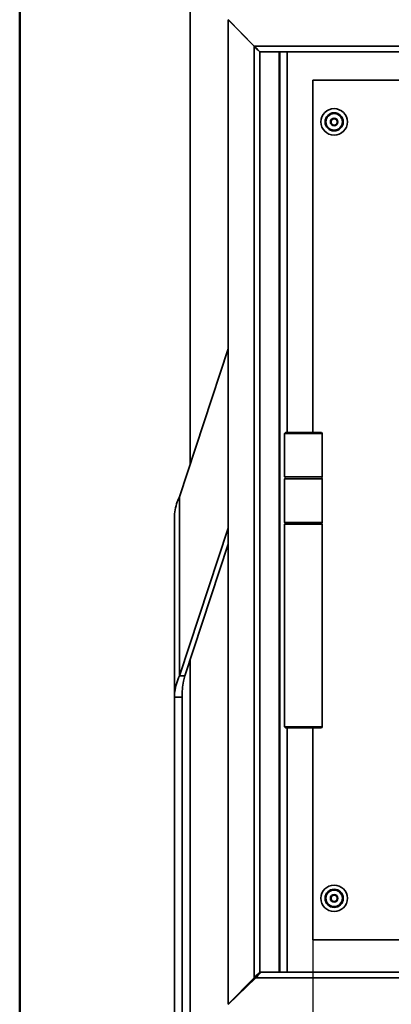
# Model space of a CAD drawing. Units: millimetres. Extents: x 20 to 205, y 5 to 292.
# Drawn here: x 20 to 40, y 184 to 236 of the extents above; entities that cross this region are included whole.
import ezdxf

# ---------------------------------------------------------------- set-up
doc = ezdxf.new("R2010")
doc.units = ezdxf.units.MM
for name, color, linetype, lineweight in [('Bemaßungen(DIN)', 7, 'Continuous', 25), ('Sichtbare Kanten(DIN)', 7, 'Continuous', 35), ('Sichtbare tangentiale Kanten(DIN)', 7, 'Continuous', 35), ('Skizziergeometrie(DIN)', 7, 'Continuous', 50)]:
    doc.layers.add(name, color=color, linetype=linetype, lineweight=lineweight)
doc.styles.add('Aktuell-BSI', font='arial.ttf')
doc.dimstyles.new('STANDARD-DIN-Ortner', dxfattribs={"dimtxt": 3.5, "dimasz": 2.5, "dimexe": 3.175, "dimexo": 0, "dimgap": 0.8, "dimtad": 1, "dimdec": 1, "dimrnd": 1e-08, "dimtxsty": 'Aktuell-BSI', "dimcen": 0.09, "dimdle": 10, "dimclrd": 7, "dimclre": 7, "dimclrt": 7, "dimadec": 0, "dimazin": 2, "dimtfac": 2.857143, "dimtmove": 0, "dimatfit": 3, "dimfxl": 1, "dimtolj": 1, "dimtzin": 0, "dimlwd": 25, "dimlwe": 25, "dimarcsym": 0})

# ---------------------------------------------------------------- blocks, each defined once
blk = doc.blocks.new('Ränder Ortner')
at = {"layer": 'Skizziergeometrie(DIN)'}
blk.add_line((20, 292), (20, 5), dxfattribs=at)
blk = doc.blocks.new('*D21')
at = {"layer": 'Bemaßungen(DIN)', "color": 7, "linetype": 'Continuous', "lineweight": 25, "transparency": 16777216}
for p, q in [((35.493, 186.955), (35.493, 143.78)), ((70.543, 186.955), (70.543, 143.78)), ((37.993, 146.955), (68.043, 146.955))]:
    blk.add_line(p, q, dxfattribs=at)
at = {"layer": 'Bemaßungen(DIN)', "color": 7, "linetype": 'Continuous', "transparency": 16777216}
for points in [[(37.993, 147.372), (37.993, 146.538), (35.493, 146.955)], [(68.043, 147.372), (68.043, 146.538), (70.543, 146.955)]]:
    blk.add_solid(points, dxfattribs=at)
at = {"layer": 'Defpoints', "color": 0, "linetype": 'Continuous', "transparency": 16777216}
for p in [(35.493, 186.955), (70.543, 186.955), (70.543, 146.955)]:
    blk.add_point(p, dxfattribs=at)
at = {"layer": 'Bemaßungen(DIN)', "color": 7, "linetype": 'Continuous', "lineweight": 25, "transparency": 16777216, "insert": (49.159, 151.331), "char_height": 3.5, "attachment_point": 1, "style": 'Aktuell-BSI'}
blk.add_mtext('\\A1;350', dxfattribs=at)

msp = doc.modelspace()

# ---------------------------------------------------------------- linework, layer by layer
at = {"layer": 'Sichtbare Kanten(DIN)'}
for p, q in [((29.018, 212.109), (29.018, 243.655)), ((31.018, 235.548), (32.391, 234.148)), ((31.018, 235.548), (31.018, 183.562)), ((31.025, 235.555), (32.398, 234.155)), ((32.606, 233.934), (32.606, 233.934)), ((32.687, 233.855), (32.695, 233.855)), ((32.705, 233.855), (32.695, 233.855)), ((32.705, 233.855), (73.331, 233.855)), ((33.718, 233.855), (33.718, 185.255)), ((33.743, 233.855), (33.743, 185.255)), ((35.493, 232.355), (70.543, 232.355)), ((35.493, 232.355), (35.493, 213.755)), ((33.718, 226.363), (33.743, 226.439)), ((28.443, 210.364), (31.018, 218.174)), ((33.743, 216.974), (33.718, 216.898)), ((33.743, 216.116), (33.718, 216.04)), ((34.043, 213.755), (33.993, 213.705)), ((35.993, 213.705), (33.993, 213.705)), ((33.993, 211.405), (33.993, 213.705)), ((34.043, 213.755), (35.943, 213.755)), ((35.943, 213.755), (35.993, 213.705)), ((35.993, 211.405), (35.993, 213.705)), ((33.993, 211.405), (35.993, 211.405)), ((34.043, 211.355), (33.993, 211.405)), ((34.043, 211.355), (33.993, 211.305)), ((35.993, 211.305), (33.993, 211.305)), ((33.993, 211.305), (33.993, 209.005)), ((35.943, 211.355), (35.993, 211.405)), ((35.943, 211.355), (35.993, 211.305)), ((35.993, 211.305), (35.993, 209.005)), ((28.179, 199.779), (28.179, 209.244)), ((31.018, 208.709), (28.443, 200.899)), ((33.993, 209.005), (35.993, 209.005)), ((34.043, 208.955), (33.993, 209.005)), ((34.043, 208.955), (33.993, 208.905)), ((35.993, 208.905), (33.993, 208.905)), ((33.993, 198.205), (33.993, 208.905)), ((35.943, 208.955), (35.993, 209.005)), ((35.943, 208.955), (35.993, 208.905)), ((35.993, 198.205), (35.993, 208.905)), ((31.018, 207.852), (28.725, 200.899)), ((29.018, 177.155), (29.018, 201.786)), ((28.443, 200.899), (28.609, 200.899)), ((28.609, 200.899), (28.725, 200.899)), ((28.179, 199.779), (28.179, 174.962)), ((28.414, 199.779), (28.179, 199.779)), ((28.579, 199.779), (28.414, 199.779)), ((28.579, 199.779), (28.579, 174.962)), ((33.993, 198.205), (35.993, 198.205)), ((34.043, 198.155), (33.993, 198.205)), ((35.943, 198.155), (34.043, 198.155)), ((35.493, 198.155), (35.493, 186.955)), ((35.943, 198.155), (35.993, 198.205)), ((70.543, 186.955), (35.493, 186.955)), ((32.679, 185.174), (32.679, 185.248)), ((32.687, 185.255), (32.697, 185.255)), ((32.778, 185.255), (32.697, 185.255)), ((73.258, 185.255), (32.778, 185.255)), ((31.018, 183.562), (32.391, 184.962)), ((31.025, 183.555), (32.471, 184.955))]:
    msp.add_line(p, q, dxfattribs=at)
for centre, radius in [((36.618, 230.155), 0.7), ((36.618, 230.155), 0.48), ((36.618, 230.155), 0.435), ((36.618, 230.155), 0.2), ((36.618, 230.155), 0.165), ((36.618, 189.155), 0.7), ((36.618, 189.155), 0.48), ((36.618, 189.155), 0.435), ((36.618, 189.155), 0.2), ((36.618, 189.155), 0.165)]:
    msp.add_circle(centre, radius, dxfattribs=at)
for points, knots in [([(32.391, 234.148), (32.48, 234.059), (32.57, 233.969), (32.63, 233.911), (32.658, 233.883), (32.678, 233.863), (32.687, 233.855)], [0, 0, 0, 0, 0.677843, 0.677843, 0.677843, 1, 1, 1, 1]), ([(32.608, 233.933), (32.588, 233.954), (32.565, 233.978), (32.541, 234.004), (32.497, 234.051), (32.447, 234.103), (32.398, 234.155)], [0.3839123, 0.3839123, 0.3839123, 0.3839123, 0.6048368, 0.6048368, 0.6048368, 1, 1, 1, 1]), ([(28.443, 210.364), (28.401, 210.27), (28.363, 210.177), (28.281, 209.944), (28.243, 209.804), (28.192, 209.524), (28.179, 209.384), (28.179, 209.244)], [0, 0, 0, 0, 0.331309, 0.331309, 0.828767, 0.828767, 1.326228, 1.326228, 1.326228, 1.326228]), ([(28.179, 199.779), (28.179, 199.873), (28.185, 199.966), (28.214, 200.199), (28.244, 200.339), (28.327, 200.619), (28.38, 200.759), (28.443, 200.899)], [0, 0, 0, 0, 0.331309, 0.331309, 0.828767, 0.828767, 1.326228, 1.326228, 1.326228, 1.326228]), ([(28.725, 200.899), (28.702, 200.806), (28.681, 200.712), (28.636, 200.479), (28.615, 200.339), (28.586, 200.059), (28.579, 199.919), (28.579, 199.779)], [0, 0, 0, 0, 0.296885, 0.296885, 0.742656, 0.742656, 1.188429, 1.188429, 1.188429, 1.188429]), ([(32.391, 184.962), (32.48, 185.051), (32.57, 185.141), (32.63, 185.199), (32.658, 185.227), (32.678, 185.247), (32.687, 185.255)], [0, 0, 0, 0, 0.677843, 0.677843, 0.677843, 1, 1, 1, 1]), ([(32.688, 185.183), (32.668, 185.162), (32.644, 185.137), (32.618, 185.11), (32.573, 185.062), (32.522, 185.008), (32.471, 184.955)], [0.3668979, 0.3668979, 0.3668979, 0.3668979, 0.5974654, 0.5974654, 0.5974654, 1, 1, 1, 1]), ([(32.759, 185.254), (32.758, 185.252), (32.755, 185.25), (32.745, 185.24), (32.735, 185.231), (32.713, 185.208), (32.701, 185.196), (32.688, 185.183)], [0.0285567, 0.0285567, 0.0285567, 0.0285567, 0.0717699, 0.0717699, 0.1560672, 0.1560672, 0.2270939, 0.2270939, 0.2270939, 0.2270939])]:
    msp.add_open_spline(points, degree=3, knots=knots, dxfattribs=at)
for points in [[(32.705, 233.855), (32.698, 233.855), (32.692, 233.856), (32.685, 233.857)], [(32.778, 185.255), (32.772, 185.255), (32.765, 185.255), (32.759, 185.254)]]:
    msp.add_open_spline(points, degree=3, dxfattribs=at)
at = {"layer": 'Sichtbare tangentiale Kanten(DIN)'}
for p, q in [((32.391, 234.148), (32.391, 184.962)), ((32.398, 234.155), (73.638, 234.155)), ((32.687, 233.855), (32.687, 185.255)), ((33.714, 233.855), (33.714, 185.255)), ((34.143, 213.755), (34.143, 233.855)), ((28.443, 210.364), (28.443, 200.899)), ((34.143, 185.255), (34.143, 198.155)), ((73.564, 184.955), (32.471, 184.955))]:
    msp.add_line(p, q, dxfattribs=at)

# ---------------------------------------------------------------- block references
msp.add_blockref('Ränder Ortner', (0, 0))

# ---------------------------------------------------------------- dimensions: what is measured, and where the dimension line sits
at = {"layer": 'Bemaßungen(DIN)', "color": 7, "linetype": 'Continuous', "lineweight": 25}
dim = msp.add_linear_dim(base=(70.542878166, 146.955047819), p1=(35.492878166, 186.955047819), p2=(70.542878166, 186.955047819), angle=180, dimstyle='STANDARD-DIN-Ortner', override={"dimgap": 0.8, "dimdec": 0, "dimlfac": 10, "dimtol": 0, "dimlim": 0, "dimtp": 0, "dimtm": 0, "dimtdec": 0, "dimtofl": 0, "dimatfit": 1}, dxfattribs=at)
dim.commit()
dim.dimension.update_dxf_attribs({"geometry": '*D21', "text_midpoint": (53.017878166, 146.955047819), "dimtype": 160})

doc.saveas('drawing.dxf')
